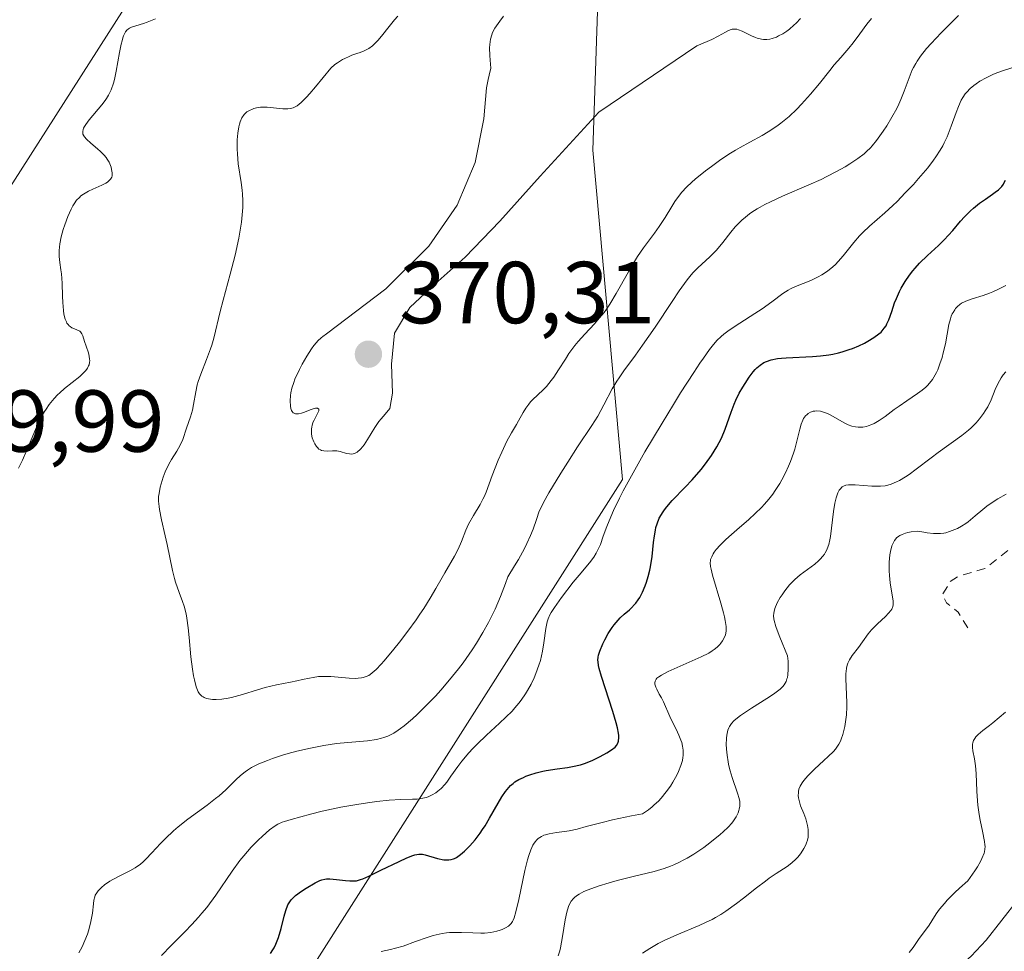
# Model space of a CAD drawing. Units: metres. Extents: x 625458 to 628966, y 4676335 to 4678724.
# Drawn here: x 627091 to 627204, y 4676455 to 4676561 of the extents above; entities that cross this region are included whole.
import ezdxf

# ---------------------------------------------------------------- set-up
doc = ezdxf.new("R2010")
doc.units = ezdxf.units.M
doc.header["$MEASUREMENT"] = 0
doc.linetypes.add('DGN Style 2', pattern=[1.648017, 0.98881, -0.659207])
for name, color, linetype, lineweight in [('Corriente natural lineal', 142, 'Continuous', 13), ('Curva de nivel auxiliar', 30, 'DGN Style 2', 0), ('Curva de nivel maestra', 30, 'Continuous', 30), ('Curva de nivel normal', 30, 'Continuous', 0), ('Matorral CxS', 135, 'Continuous', 0), ('Pastizal CxS', 92, 'Continuous', 0), ('Punto de cota en terreno', 7, 'Continuous', 0), ('Rótulo de punto de cota en terreno', 7, 'Continuous', 0)]:
    doc.layers.add(name, color=color, linetype=linetype, lineweight=lineweight)
doc.styles.add('Style-Arial', font='txt')

# ---------------------------------------------------------------- blocks, each defined once
blk = doc.blocks.new('*U4')
at = {"layer": 'Pastizal CxS', "color": 92, "linetype": 'Continuous', "lineweight": 0}
for points in [[(627784.7496, 4676389.8998, 356.0098), (627105.2644, 4676377.6183, 329.5281), (627093.3361, 4676424.4393, 348.8625), (627122.4491, 4676449.2505, 347.8895), (627160.1887, 4676508.5843, 357.6112), (627156.7869, 4676546.1259, 370.1945), (627158.0023, 4676582.3557, 371.0388), (627230.2757, 4676628.3305, 362.0861), (627282.0323, 4676691.9789, 351.2796)], [(627202.6577, 4676671.4923, 350.2213), (627193.6153, 4676646.6699, 354.5962), (627163.4243, 4676645.5923, 354.2662), (627147.2511, 4676642.3555, 355.4096), (627134.3123, 4676630.4889, 361.6081), (627129.4209, 4676616.1163, 361.3646), (627126.3985, 4676574.7711, 360.6395), (627116.3753, 4676567.5939, 359.1729), (627106.2765, 4676566.8403, 357.3917), (627079.1009, 4676524.3313, 357.3298), (627059.3697, 4676493.4689, 357.7112), (627031.8765, 4676475.1437, 357.6299), (627001.6027, 4676459.3473, 360.808)]]:
    blk.add_polyline3d(points, dxfattribs=at)
blk = doc.blocks.new('5PATER')
at = {"layer": 'Punto de cota en terreno', "linetype": 'Continuous', "lineweight": 0}
h = blk.add_hatch(color=51, dxfattribs=at)
edge = h.paths.add_edge_path()
edge.add_ellipse((0, 0), major_axis=(-0.11, -0.111), ratio=0.999422, start_angle=0, end_angle=360)

msp = doc.modelspace()

# ---------------------------------------------------------------- linework, layer by layer
at = {"layer": 'Corriente natural lineal', "color": 142, "linetype": 'Continuous', "lineweight": 13}
msp.add_polyline3d([(627205.2001, 4676460.6301, 329.2561), (627201.6201, 4676456.0501, 329.0133), (627199.9101, 4676454.2601, 329.0809), (627195.6701, 4676450.5501, 329.2121), (627194.0601, 4676448.7601, 329.3051), (627192.7401, 4676446.4201, 329.2406), (627189.8201, 4676439.0101, 328.2122), (627188.1101, 4676436.7501, 327.7944), (627182.3301, 4676430.9401, 327.7743), (627178.9101, 4676426.5901, 327.115), (627177.9201, 4676424.2901, 327.0648), (627177.2901, 4676421.6101, 327.0645), (627175.6201, 4676416.6801, 327.3291), (627175.3001, 4676414.0301, 326.964), (627175.7901, 4676403.5301, 326.2755), (627176.5201, 4676398.4801, 325.985), (627176.6001, 4676393.3301, 325.6732), (627176.2201, 4676388.3001, 325.5437), (627175.4601, 4676385.8501, 325.5107), (627174.3801, 4676383.6201, 325.4582), (627173.3101, 4676380.8801, 325.3134), (627172.9103, 4676378.841, 325.1782)], dxfattribs=at)
at = {"layer": 'Curva de nivel auxiliar', "color": 30, "linetype": 'DGN Style 2', "lineweight": 0, "elevation": 332.5, "flags": 128}
msp.add_lwpolyline([(627262.21, 4676508.0701), (627259.43, 4676505.4701), (627258.29, 4676503.5301), (627258.08, 4676501.4401), (627256.99, 4676498.9901), (627257.8, 4676495.4201), (627257.65, 4676492.3901), (627257.07, 4676491.4001), (627255.5, 4676490.3501), (627253.9, 4676490.8401), (627251.38, 4676489.6701), (627249.02, 4676491.0501), (627248.63, 4676491.7801), (627247.76, 4676496.4101), (627248.1, 4676501.5101), (627244.85, 4676504.8201), (627243.46, 4676505.4801), (627240.6, 4676507.6201), (627238.09, 4676511.1401), (627236.44, 4676511.8501), (627234.5, 4676514.5201), (627233.63, 4676516.6901), (627232.44, 4676517.5701), (627231.44, 4676516.5001), (627229.48, 4676512.4901), (627225.35, 4676509.2301), (627223.36, 4676506.2001), (627221.77, 4676504.7301), (627220.6, 4676504.3401), (627219.48, 4676504.9501), (627218.2, 4676507.0901), (627217.69, 4676510.8501), (627217.49, 4676511.5201), (627217.09, 4676511.4801), (627215.71, 4676510.6601), (627214.48, 4676509.0201), (627213.43, 4676504.1801), (627212.25, 4676501.3601), (627211.52, 4676500.9101), (627210.43, 4676500.7901), (627207.88, 4676501.7901), (627206.37, 4676501.8401), (627204.58, 4676500.8601), (627201.48, 4676498.4201), (627198.46, 4676497.5401), (627197.55, 4676496.9601), (627196.64, 4676495.4101), (627197.12, 4676494.5401), (627198.44, 4676493.4501), (627199.58, 4676491.6301)], dxfattribs=at)
at = {"layer": 'Curva de nivel maestra', "color": 30, "linetype": 'Continuous', "lineweight": 30, "elevation": 350, "flags": 128}
msp.add_lwpolyline([(627120.04, 4676454.5601), (627120.33, 4676454.9601), (627120.47, 4676455.1901), (627120.67, 4676455.6001), (627120.97, 4676456.3901), (627121.26, 4676457.3901), (627121.63, 4676458.8201), (627121.81, 4676459.4401), (627122.04, 4676460.0801), (627122.17, 4676460.3401), (627122.41, 4676460.6801), (627122.55, 4676460.8301), (627122.9, 4676461.1501), (627123.61, 4676461.6701), (627124.14, 4676462.0101), (627125.16, 4676462.6001), (627125.69, 4676462.8601), (627125.92, 4676462.9501), (627126.26, 4676463.0301), (627126.44, 4676463.0501), (627126.84, 4676463.0601), (627127.57, 4676463.0001), (627128.62, 4676462.8801), (627129.09, 4676462.8401), (627129.62, 4676462.8201), (627129.88, 4676462.8501), (627130.32, 4676462.9701), (627130.59, 4676463.0701), (627131.26, 4676463.3601), (627132.65, 4676464.0301), (627134.72, 4676465.0401), (627135.6, 4676465.4501), (627136.27, 4676465.7201), (627136.53, 4676465.8001), (627136.96, 4676465.8801), (627137.21, 4676465.8801), (627137.37, 4676465.8601), (627137.7, 4676465.7901), (627139.11, 4676465.3901), (627139.82, 4676465.2401), (627140.2, 4676465.2101), (627140.38, 4676465.2101), (627140.65, 4676465.2501), (627140.91, 4676465.3301), (627141.05, 4676465.3901), (627141.26, 4676465.5001), (627141.71, 4676465.8201), (627142.16, 4676466.2001), (627142.41, 4676466.4401), (627142.78, 4676466.8301), (627143.37, 4676467.5001), (627143.95, 4676468.2601), (627144.24, 4676468.6701), (627144.52, 4676469.1001), (627145.04, 4676469.9801), (627146, 4676471.6801), (627146.43, 4676472.4101), (627146.83, 4676473.0101), (627147.03, 4676473.2601), (627147.43, 4676473.7001), (627147.72, 4676473.9401), (627147.92, 4676474.1001), (627148.37, 4676474.3701), (627148.89, 4676474.6301), (627149.17, 4676474.7501), (627149.61, 4676474.9201), (627150.33, 4676475.1501), (627151.1, 4676475.3401), (627151.5, 4676475.4201), (627152.75, 4676475.6001), (627153.91, 4676475.7501), (627154.5, 4676475.8601), (627155.39, 4676476.0701), (627155.84, 4676476.2101), (627156.73, 4676476.5601), (627157.56, 4676476.9501), (627158.07, 4676477.2201), (627158.38, 4676477.4101), (627158.92, 4676477.7601), (627159.33, 4676478.0801), (627159.48, 4676478.2501), (627159.65, 4676478.5301), (627159.72, 4676478.7501), (627159.74, 4676478.8701), (627159.76, 4676479.0601), (627159.75, 4676479.4001), (627159.72, 4676479.6701), (627159.6, 4676480.2901), (627159.46, 4676480.8501), (627159.08, 4676482.1501), (627157.8, 4676486.1401), (627157.54, 4676487.0401), (627157.45, 4676487.3901), (627157.39, 4676487.8001), (627157.38, 4676487.9801), (627157.4, 4676488.3201), (627157.44, 4676488.5401), (627157.58, 4676489.0001), (627157.93, 4676489.8501), (627158.16, 4676490.3101), (627158.55, 4676491.0201), (627158.99, 4676491.7001), (627159.22, 4676492.0201), (627159.45, 4676492.3001), (627159.93, 4676492.8101), (627160.39, 4676493.2401), (627160.97, 4676493.7401), (627161.22, 4676493.9701), (627161.56, 4676494.3201), (627161.71, 4676494.5001), (627161.98, 4676494.8701), (627162.15, 4676495.1401), (627162.46, 4676495.7401), (627162.77, 4676496.4701), (627162.91, 4676496.8701), (627163.12, 4676497.5301), (627163.3, 4676498.2501), (627163.38, 4676498.6201), (627163.55, 4676499.8101), (627163.73, 4676501.4201), (627163.83, 4676502.1801), (627163.93, 4676502.8001), (627164, 4676503.1001), (627164.13, 4676503.5301), (627164.38, 4676504.1601), (627164.61, 4676504.5901), (627164.74, 4676504.8001), (627164.97, 4676505.1301), (627165.23, 4676505.4701), (627165.85, 4676506.1801), (627167.32, 4676507.7201), (627168.11, 4676508.5601), (627169.14, 4676509.7401), (627169.63, 4676510.3601), (627170.32, 4676511.3101), (627170.93, 4676512.2901), (627171.2, 4676512.7901), (627171.45, 4676513.3001), (627171.88, 4676514.3101), (627172.58, 4676516.2701), (627172.93, 4676517.1801), (627173.11, 4676517.6101), (627173.5, 4676518.4101), (627173.89, 4676519.1201), (627174.15, 4676519.5401), (627174.62, 4676520.2501), (627175.06, 4676520.8401), (627175.32, 4676521.1401), (627175.49, 4676521.3101), (627175.86, 4676521.6201), (627176.3, 4676521.9101), (627176.58, 4676522.0501), (627177.13, 4676522.2301), (627177.86, 4676522.3801), (627178.32, 4676522.4301), (627178.83, 4676522.4701), (627181.83, 4676522.6201), (627182.77, 4676522.6901), (627183.69, 4676522.8101), (627184.14, 4676522.8901), (627184.8, 4676523.0301), (627185.22, 4676523.1401), (627186.03, 4676523.3901), (627186.41, 4676523.5301), (627187.12, 4676523.8301), (627187.77, 4676524.1401), (627188.16, 4676524.3501), (627188.83, 4676524.7601), (627189.42, 4676525.1901), (627189.65, 4676525.3901), (627189.79, 4676525.5301), (627190.02, 4676525.8201), (627190.22, 4676526.1101), (627190.33, 4676526.3301), (627190.54, 4676526.8001), (627190.87, 4676527.7501), (627191.2, 4676528.7201), (627191.4, 4676529.2301), (627191.74, 4676530.0101), (627191.94, 4676530.4001), (627192.4, 4676531.1601), (627192.91, 4676531.8901), (627193.28, 4676532.3601), (627193.53, 4676532.6601), (627194.05, 4676533.2301), (627194.96, 4676534.1101), (627196.22, 4676535.2601), (627196.86, 4676535.9001), (627197.83, 4676536.9901), (627198.71, 4676538.0201), (627199.15, 4676538.5201), (627199.84, 4676539.2101), (627200.19, 4676539.5301), (627200.88, 4676540.0801), (627201.55, 4676540.5601), (627202.34, 4676541.1001), (627202.68, 4676541.3301), (627203.05, 4676541.6101), (627203.21, 4676541.7601), (627203.42, 4676542.0001), (627203.61, 4676542.2701), (627203.7, 4676542.4301), (627203.83, 4676542.7001)], dxfattribs=at)
at = {"layer": 'Curva de nivel normal', "color": 30, "linetype": 'Continuous', "lineweight": 0, "flags": 128}
for points, elevation in [([(627106.94, 4676561.1101), (627105.99, 4676560.7101), (627105.6, 4676560.5601), (627104.2, 4676560.1501), (627103.97, 4676560.0401), (627103.86, 4676559.9701), (627103.69, 4676559.8201), (627103.53, 4676559.6101), (627103.46, 4676559.4801), (627103.31, 4676559.1501), (627103.24, 4676558.9501), (627103.14, 4676558.6101), (627103.04, 4676558.2101), (627102.85, 4676557.2601), (627102.47, 4676555.1401), (627102.26, 4676554.1701), (627102.15, 4676553.7501), (627101.89, 4676553.0201), (627101.59, 4676552.4001), (627101.37, 4676552.0301), (627101.2, 4676551.7901), (627100.83, 4676551.3001), (627099.4, 4676549.5801), (627099.01, 4676549.0601), (627098.87, 4676548.8301), (627098.76, 4676548.6201), (627098.71, 4676548.4901), (627098.66, 4676548.2601), (627098.65, 4676548.1501), (627098.68, 4676547.9501), (627098.77, 4676547.7601), (627098.85, 4676547.6401), (627099.07, 4676547.3801), (627099.57, 4676546.9301), (627100.33, 4676546.2901), (627100.68, 4676545.9801), (627101.1, 4676545.5501), (627101.32, 4676545.2801), (627101.44, 4676545.1001), (627101.65, 4676544.7501), (627101.88, 4676544.2101), (627101.95, 4676543.9401), (627102.02, 4676543.5501), (627102, 4676543.2201), (627101.96, 4676543.0601), (627101.83, 4676542.8201), (627101.61, 4676542.5901), (627101.46, 4676542.4801), (627101.27, 4676542.3701), (627100.82, 4676542.1401), (627099.81, 4676541.6901), (627099.33, 4676541.4601), (627098.76, 4676541.1301), (627098.45, 4676540.9101), (627098.27, 4676540.7501), (627097.96, 4676540.4201), (627097.67, 4676540.0301), (627097.53, 4676539.8001), (627097.32, 4676539.3901), (627096.96, 4676538.5801), (627096.61, 4676537.6201), (627096.44, 4676537.0901), (627096.21, 4676536.2601), (627096.04, 4676535.4501), (627095.99, 4676535.0601), (627095.96, 4676534.6901), (627095.97, 4676534.0001), (627096.04, 4676533.3401), (627096.17, 4676532.4801), (627096.22, 4676532.0401), (627096.3, 4676530.9701), (627096.34, 4676529.4801), (627096.37, 4676528.7501), (627096.46, 4676527.8401), (627096.52, 4676527.4201), (627096.66, 4676526.8701), (627096.79, 4676526.5601), (627096.86, 4676526.4201), (627096.98, 4676526.2401), (627097.11, 4676526.1001), (627097.21, 4676526.0101), (627097.42, 4676525.8801), (627097.64, 4676525.7801), (627098.05, 4676525.6201), (627098.31, 4676525.4901), (627098.41, 4676525.4101), (627098.56, 4676525.2001), (627098.66, 4676524.9501), (627098.84, 4676524.3301), (627099.03, 4676523.7901), (627099.3, 4676523.0301), (627099.39, 4676522.6501), (627099.44, 4676522.3201), (627099.45, 4676522.1601), (627099.43, 4676521.9101), (627099.37, 4676521.6701), (627099.33, 4676521.5401), (627099.2, 4676521.2901), (627099.11, 4676521.1601), (627098.96, 4676520.9701), (627098.78, 4676520.7701), (627098.32, 4676520.3401), (627096.57, 4676518.9401), (627096.04, 4676518.4701), (627095.78, 4676518.2201), (627095.4, 4676517.8201), (627094.84, 4676517.1401), (627094.48, 4676516.6201), (627094.3, 4676516.3401), (627094.04, 4676515.8801), (627093.78, 4676515.3801), (627093.27, 4676514.2901), (627092.27, 4676511.9401), (627091.78, 4676510.8001), (627091.34, 4676509.8601)], 360), ([(627098.2, 4676454.6201), (627098.39, 4676454.9601), (627098.58, 4676455.3101), (627098.91, 4676456.0301), (627099.19, 4676456.7701), (627099.35, 4676457.2601), (627099.59, 4676458.2001), (627099.75, 4676459.1501), (627099.87, 4676460.2101), (627099.93, 4676460.6401), (627100.03, 4676461.0101), (627100.09, 4676461.1801), (627100.26, 4676461.4801), (627100.4, 4676461.6801), (627100.78, 4676462.0601), (627101.15, 4676462.3601), (627101.76, 4676462.7801), (627102.09, 4676462.9801), (627102.9, 4676463.4201), (627104.03, 4676463.9801), (627104.62, 4676464.3101), (627105.23, 4676464.7401), (627105.54, 4676465.0101), (627105.86, 4676465.3101), (627106.53, 4676466.0101), (627107.52, 4676467.0901), (627108.08, 4676467.6701), (627109.01, 4676468.5501), (627109.52, 4676468.9901), (627110.62, 4676469.8501), (627112.84, 4676471.4601), (627113.8, 4676472.2001), (627114.22, 4676472.5401), (627114.95, 4676473.2001), (627116.11, 4676474.3501), (627116.65, 4676474.8501), (627117.17, 4676475.2601), (627117.45, 4676475.4601), (627117.91, 4676475.7401), (627118.72, 4676476.1601), (627119.7, 4676476.5601), (627120.28, 4676476.7701), (627121.44, 4676477.1401), (627122.07, 4676477.3301), (627123.06, 4676477.6001), (627124.61, 4676477.9701), (627126.14, 4676478.2701), (627126.87, 4676478.3901), (627127.57, 4676478.4901), (627128.87, 4676478.6201), (627131.13, 4676478.8001), (627132.14, 4676478.9501), (627132.71, 4676479.0801), (627132.99, 4676479.1701), (627133.43, 4676479.3401), (627133.88, 4676479.5501), (627134.12, 4676479.6801), (627134.62, 4676480.0001), (627134.88, 4676480.1801), (627135.31, 4676480.5001), (627136.25, 4676481.3001), (627136.78, 4676481.7901), (627137.66, 4676482.6501), (627138.85, 4676483.8801), (627139.48, 4676484.5801), (627140.48, 4676485.7301), (627141.5, 4676487.0101), (627142.01, 4676487.6901), (627143.04, 4676489.1601), (627143.54, 4676489.9301), (627144.28, 4676491.1601), (627144.91, 4676492.3001), (627145.22, 4676492.8901), (627145.66, 4676493.8101), (627146.29, 4676495.2301), (627146.86, 4676496.7201), (627147.12, 4676497.4901), (627147.89, 4676498.7301), (627148.32, 4676499.4601), (627149.01, 4676500.7301), (627149.29, 4676501.2701), (627149.71, 4676502.1901), (627150.01, 4676502.9301), (627150.37, 4676504.0301), (627150.7, 4676504.9601), (627150.97, 4676505.5501), (627151.19, 4676505.9801), (627151.8, 4676507.0501), (627153.17, 4676509.3201), (627153.95, 4676510.5701), (627155.06, 4676512.3001), (627156.7, 4676514.7301), (627157.37, 4676515.8201), (627158.05, 4676517.0901), (627159.02, 4676518.9101), (627159.52, 4676519.7801), (627159.79, 4676520.1901), (627160.34, 4676520.9801), (627161.65, 4676522.7501), (627162.46, 4676523.8801), (627163.89, 4676525.9501), (627165.84, 4676528.8601), (627166.66, 4676530.0801), (627167.56, 4676531.3501), (627168, 4676531.9101), (627168.25, 4676532.2001), (627168.76, 4676532.7101), (627170.15, 4676533.9801), (627170.9, 4676534.7401), (627171.61, 4676535.5901), (627172.55, 4676536.7901), (627173.04, 4676537.3801), (627173.51, 4676537.8901), (627173.77, 4676538.1401), (627174.19, 4676538.5101), (627174.67, 4676538.8801), (627174.94, 4676539.0701), (627175.53, 4676539.4501), (627175.87, 4676539.6401), (627176.42, 4676539.9401), (627177.04, 4676540.2501), (627178.42, 4676540.8801), (627181.41, 4676542.1701), (627182.82, 4676542.8001), (627183.46, 4676543.1101), (627184.59, 4676543.7001), (627185.56, 4676544.2401), (627186.11, 4676544.5801), (627187.02, 4676545.1901), (627187.72, 4676545.7101), (627188.01, 4676545.9601), (627188.44, 4676546.3901), (627188.66, 4676546.6401), (627189.14, 4676547.2401), (627189.89, 4676548.2901), (627190.3, 4676548.9001), (627190.9, 4676549.8801), (627191.46, 4676550.8901), (627191.7, 4676551.3901), (627191.92, 4676551.8901), (627192.29, 4676552.8601), (627192.73, 4676554.0901), (627192.96, 4676554.6901), (627193.22, 4676555.2801), (627193.37, 4676555.5701), (627193.61, 4676556.0001), (627193.78, 4676556.2901), (627194.17, 4676556.8601), (627194.84, 4676557.7101), (627195.35, 4676558.2901), (627196.51, 4676559.5001), (627198.48, 4676561.4701)], 360), ([(627134.56, 4676561.4201), (627134.2, 4676560.9901), (627133.6, 4676560.2201), (627132.73, 4676559.1201), (627132.3, 4676558.6201), (627131.89, 4676558.2101), (627131.68, 4676558.0401), (627131.26, 4676557.7301), (627130.96, 4676557.5601), (627130.75, 4676557.4601), (627130.29, 4676557.2701), (627129.91, 4676557.1401), (627129.34, 4676556.9501), (627129.03, 4676556.8201), (627128.54, 4676556.5901), (627128.27, 4676556.4501), (627127.7, 4676556.0901), (627127.4, 4676555.8801), (627126.92, 4676555.4901), (627125.19, 4676553.3401), (627124.54, 4676552.5901), (627124.17, 4676552.1801), (627123.56, 4676551.5701), (627123.09, 4676551.1901), (627122.81, 4676551.0401), (627122.65, 4676550.9701), (627122.32, 4676550.8801), (627122.04, 4676550.8501), (627121.45, 4676550.8501), (627119.69, 4676551.0401), (627119.42, 4676551.0501), (627118.92, 4676551.0301), (627118.46, 4676550.9601), (627118.17, 4676550.8901), (627118, 4676550.8201), (627117.66, 4676550.6701), (627117.37, 4676550.4901), (627117.23, 4676550.3801), (627117.05, 4676550.1801), (627116.8, 4676549.8201), (627116.6, 4676549.3601), (627116.52, 4676549.0801), (627116.45, 4676548.7801), (627116.34, 4676548.0801), (627116.27, 4676547.3101), (627116.25, 4676546.2401), (627116.28, 4676545.7001), (627116.39, 4676544.5601), (627116.73, 4676542.4601), (627116.84, 4676541.5601), (627116.88, 4676541.1001), (627116.91, 4676540.3801), (627116.89, 4676539.5901), (627116.87, 4676539.1701), (627116.74, 4676537.9301), (627116.64, 4676537.2301), (627116.44, 4676536.1001), (627116.02, 4676534.1601), (627115.47, 4676531.9801), (627114.68, 4676529.0401), (627114.33, 4676527.7201), (627113.59, 4676524.7101), (627113.36, 4676523.8901), (627113.22, 4676523.4801), (627112.76, 4676522.2501), (627112.1, 4676520.5901), (627111.82, 4676519.7701), (627111.71, 4676519.3601), (627111.53, 4676518.5701), (627111.29, 4676517.1201), (627111.17, 4676516.5001), (627110.95, 4676515.7201), (627110.48, 4676514.4501), (627110.05, 4676513.1601), (627109.77, 4676512.4901), (627109.38, 4676511.8101), (627108.78, 4676510.8601), (627108.48, 4676510.3301), (627108.07, 4676509.4701), (627107.84, 4676508.8601), (627107.71, 4676508.4701), (627107.49, 4676507.7001), (627107.35, 4676507.0001), (627107.31, 4676506.6501), (627107.3, 4676506.1101), (627107.35, 4676505.5001), (627107.4, 4676505.1701), (627107.63, 4676503.9901), (627108.06, 4676502.1601), (627108.29, 4676501.1701), (627108.9, 4676498.2001), (627109.12, 4676497.3001), (627109.24, 4676496.8701), (627109.65, 4676495.7001), (627110.03, 4676494.6901), (627110.2, 4676494.1501), (627110.43, 4676493.2601), (627110.52, 4676492.7601), (627110.67, 4676491.6901), (627110.79, 4676490.5601), (627110.98, 4676488.3601), (627111.15, 4676486.9701), (627111.28, 4676486.1901), (627111.38, 4676485.7301), (627111.58, 4676484.9601), (627111.74, 4676484.5601), (627111.83, 4676484.3901), (627111.97, 4676484.1601), (627112.14, 4676483.9701), (627112.24, 4676483.8901), (627112.4, 4676483.7901), (627112.51, 4676483.7301), (627112.78, 4676483.6301), (627113.21, 4676483.5501), (627113.45, 4676483.5201), (627113.85, 4676483.5101), (627114.51, 4676483.5401), (627115.24, 4676483.6501), (627115.63, 4676483.7301), (627116.02, 4676483.8301), (627116.85, 4676484.0601), (627118.56, 4676484.6001), (627119.44, 4676484.8601), (627120.73, 4676485.1601), (627122.34, 4676485.4801), (627123.06, 4676485.6201), (627123.71, 4676485.7701), (627124.51, 4676485.9501), (627124.91, 4676486.0301), (627125.53, 4676486.1101), (627125.86, 4676486.1301), (627126.2, 4676486.1401), (627126.94, 4676486.1101), (627129.04, 4676485.9401), (627129.74, 4676485.9101), (627130.04, 4676485.9201), (627130.43, 4676485.9601), (627130.61, 4676486.0001), (627130.95, 4676486.1101), (627131.25, 4676486.2501), (627131.41, 4676486.3501), (627131.66, 4676486.5301), (627132.12, 4676486.9401), (627132.69, 4676487.5301), (627133.03, 4676487.9201), (627134.13, 4676489.2401), (627134.76, 4676490.0301), (627135.72, 4676491.2901), (627136.66, 4676492.6001), (627137.1, 4676493.2401), (627137.52, 4676493.8601), (627138.26, 4676495.0501), (627138.9, 4676496.1401), (627139.62, 4676497.4101), (627139.94, 4676497.9601), (627141.05, 4676499.8301), (627141.46, 4676500.6401), (627141.82, 4676501.5301), (627142.33, 4676502.8201), (627142.63, 4676503.4901), (627143.18, 4676504.4901), (627143.94, 4676505.7501), (627144.26, 4676506.3301), (627144.4, 4676506.6001), (627144.63, 4676507.1401), (627145.31, 4676509.0301), (627146.01, 4676510.7801), (627146.42, 4676511.7001), (627147.01, 4676512.9501), (627147.52, 4676513.9001), (627148.09, 4676514.8501), (627148.34, 4676515.2901), (627148.86, 4676516.2201), (627149.15, 4676516.7001), (627149.5, 4676517.1801), (627149.7, 4676517.4201), (627149.92, 4676517.6501), (627151.13, 4676518.8101), (627151.51, 4676519.1901), (627152.07, 4676519.8601), (627152.35, 4676520.2501), (627152.9, 4676521.0901), (627153.67, 4676522.3201), (627154.08, 4676522.9401), (627154.75, 4676523.8601), (627155.12, 4676524.3101), (627155.9, 4676525.1701), (627156.99, 4676526.3401), (627157.54, 4676526.9701), (627158.08, 4676527.6401), (627158.35, 4676528.0001), (627158.73, 4676528.5601), (627159.47, 4676529.7701), (627160.86, 4676532.2701), (627161.54, 4676533.4501), (627161.88, 4676533.9901), (627162.56, 4676534.9801), (627163.83, 4676536.6701), (627164.38, 4676537.4201), (627165.06, 4676538.4501), (627165.8, 4676539.7001), (627166.16, 4676540.2701), (627166.67, 4676540.9901), (627166.96, 4676541.3501), (627167.47, 4676541.9001), (627168.1, 4676542.5001), (627168.46, 4676542.8201), (627169.64, 4676543.7801), (627170.31, 4676544.2801), (627171.38, 4676545.0501), (627172.49, 4676545.7801), (627173.05, 4676546.1201), (627173.6, 4676546.4501), (627174.69, 4676547.0501), (627176.1, 4676547.8101), (627176.77, 4676548.2101), (627177.76, 4676548.8501), (627178.24, 4676549.2101), (627179.17, 4676549.9701), (627180.04, 4676550.7901), (627180.6, 4676551.3601), (627181.62, 4676552.5001), (627182.63, 4676553.7301), (627183.8, 4676555.2101), (627184.32, 4676555.8601), (627185.06, 4676556.7101), (627185.99, 4676557.7701), (627186.46, 4676558.3501), (627187.22, 4676559.3801), (627188.05, 4676560.5001), (627188.56, 4676561.1501)], 365), ([(627146.62, 4676561.3901), (627146.19, 4676560.8501), (627145.64, 4676560.0401), (627145.38, 4676559.5501), (627145.27, 4676559.2801), (627145.14, 4676558.7901), (627145.06, 4676558.1801), (627145.04, 4676557.8101), (627145.06, 4676556.9301), (627145.09, 4676556.4001), (627145.18, 4676555.4901), (627144.97, 4676554.6801), (627144.86, 4676554.1701), (627144.68, 4676553.2301), (627144.36, 4676549.7201), (627143.4, 4676544.7301), (627141.35, 4676539.8601), (627138.1, 4676535.1701), (627133.2, 4676530.3101), (627126.44, 4676525.1801), (627126.04, 4676524.9001), (627125.85, 4676524.7501), (627125.47, 4676524.3901), (627125.29, 4676524.1901), (627125.01, 4676523.8601), (627124.73, 4676523.4901), (627124.19, 4676522.6401), (627123.67, 4676521.7401), (627123.36, 4676521.1301), (627122.85, 4676520.0101), (627122.71, 4676519.6401), (627122.5, 4676519.0101), (627122.37, 4676518.4801), (627122.33, 4676518.1601), (627122.3, 4676517.5501), (627122.33, 4676516.9601), (627122.38, 4676516.6901), (627122.46, 4676516.4501), (627122.51, 4676516.3501), (627122.66, 4676516.1901), (627122.75, 4676516.1301), (627122.92, 4676516.0801), (627123.11, 4676516.0701), (627123.26, 4676516.0801), (627123.58, 4676516.1601), (627123.92, 4676516.2701), (627124.59, 4676516.5201), (627125.02, 4676516.6701), (627125.18, 4676516.7001), (627125.28, 4676516.7101), (627125.42, 4676516.7001), (627125.55, 4676516.6101), (627125.57, 4676516.5001), (627125.55, 4676516.4001), (627125.47, 4676516.1801), (627125.31, 4676515.8701), (627125.03, 4676515.3601), (627124.9, 4676515.0701), (627124.8, 4676514.7501), (627124.76, 4676514.5801), (627124.72, 4676514.3101), (627124.72, 4676514.1201), (627124.75, 4676513.7401), (627124.82, 4676513.3501), (627125, 4676512.8601), (627125.11, 4676512.6401), (627125.3, 4676512.3401), (627125.4, 4676512.2201), (627125.58, 4676512.0601), (627125.76, 4676511.9501), (627125.88, 4676511.9001), (627126.15, 4676511.8401), (627126.57, 4676511.8201), (627127.13, 4676511.8501), (627127.4, 4676511.8501), (627127.61, 4676511.8401), (627127.99, 4676511.7601), (627128.71, 4676511.5601), (627129.05, 4676511.5001), (627129.34, 4676511.4901), (627129.48, 4676511.5101), (627129.7, 4676511.5801), (627129.92, 4676511.6901), (627130.03, 4676511.7701), (627130.25, 4676511.9701), (627130.37, 4676512.0901), (627130.55, 4676512.3001), (627130.73, 4676512.5501), (627131.12, 4676513.1501), (627131.97, 4676514.5301), (627132.42, 4676515.1901), (627132.66, 4676515.4901), (627133.12, 4676516.0401), (627133.67, 4676516.6901), (627133.95, 4676518.4301), (627133.87, 4676521.7401), (627134.21, 4676525.2701), (627135.94, 4676528.1901), (627138.82, 4676530.8801), (627142.24, 4676533.9301), (627146.21, 4676538.0401), (627150.79, 4676543.1701), (627157.5, 4676550.4801), (627168.64, 4676558.0101), (627169.85, 4676558.5101), (627170.38, 4676558.7401), (627171.1, 4676559.1201), (627171.93, 4676559.5801), (627172.28, 4676559.7601), (627172.56, 4676559.8701), (627172.7, 4676559.9101), (627172.9, 4676559.9301), (627173.22, 4676559.9101), (627173.4, 4676559.8601), (627173.82, 4676559.7001), (627174.9, 4676559.1501), (627175.33, 4676558.9701), (627175.55, 4676558.9001), (627176.01, 4676558.7901), (627176.25, 4676558.7601), (627176.62, 4676558.7501), (627176.99, 4676558.8001), (627177.24, 4676558.8601), (627177.73, 4676559.0301), (627177.98, 4676559.1501), (627178.46, 4676559.4101), (627178.92, 4676559.7101), (627179.21, 4676559.9201), (627179.73, 4676560.3701), (627179.98, 4676560.6101), (627180.46, 4676561.1301)], 370), ([(627107.63, 4676454.3101), (627108.74, 4676455.4501), (627110.31, 4676457.0101), (627111.1, 4676457.8401), (627111.87, 4676458.6901), (627112.24, 4676459.1301), (627112.79, 4676459.8101), (627113.81, 4676461.2001), (627115.69, 4676463.9301), (627116.58, 4676465.1501), (627117.01, 4676465.7001), (627117.86, 4676466.6701), (627118.65, 4676467.4701), (627119.13, 4676467.9301), (627119.96, 4676468.6301), (627120.59, 4676469.1001), (627120.88, 4676469.2801), (627121.37, 4676469.5101), (627121.67, 4676469.6101), (627122.41, 4676469.8401), (627124.61, 4676470.4301), (627125.95, 4676470.7601), (627128.07, 4676471.2201), (627130.11, 4676471.5901), (627131.38, 4676471.7701), (627132.18, 4676471.8801), (627133.6, 4676472.0201), (627134.91, 4676472.0901), (627136.25, 4676472.1301), (627136.77, 4676472.1601), (627137.43, 4676472.2501), (627137.81, 4676472.3501), (627138.04, 4676472.4201), (627138.48, 4676472.6201), (627138.92, 4676472.8701), (627139.15, 4676473.0401), (627139.52, 4676473.3701), (627139.92, 4676473.8201), (627140.14, 4676474.0901), (627140.63, 4676474.7601), (627141.41, 4676475.8501), (627141.86, 4676476.4601), (627142.66, 4676477.4201), (627143.11, 4676477.9101), (627143.6, 4676478.4101), (627144.67, 4676479.4201), (627146.17, 4676480.7901), (627146.9, 4676481.4801), (627147.59, 4676482.1901), (627147.91, 4676482.5401), (627148.36, 4676483.0801), (627148.63, 4676483.4401), (627149.14, 4676484.1601), (627149.36, 4676484.5301), (627149.77, 4676485.2501), (627150.12, 4676485.9801), (627150.32, 4676486.4701), (627150.66, 4676487.4301), (627150.82, 4676487.9601), (627151.06, 4676489.0001), (627151.23, 4676489.9801), (627151.46, 4676491.6001), (627151.61, 4676492.3601), (627151.7, 4676492.6901), (627151.91, 4676493.1601), (627152.05, 4676493.4201), (627152.42, 4676494.0001), (627153.23, 4676495.1401), (627154.56, 4676496.8701), (627155.23, 4676497.6901), (627156.41, 4676499.0901), (627156.9, 4676499.7401), (627157.18, 4676500.1901), (627157.31, 4676500.4301), (627157.5, 4676500.8001), (627157.66, 4676501.1901), (627157.99, 4676502.1301), (627158.39, 4676503.2101), (627158.65, 4676503.8701), (627159.16, 4676505.0401), (627159.85, 4676506.4701), (627160.26, 4676507.2901), (627161, 4676508.6501), (627162.74, 4676511.7401), (627164.69, 4676515.0201), (627165.99, 4676517.1501), (627166.81, 4676518.4801), (627168.3, 4676520.7901), (627168.99, 4676521.8401), (627169.4, 4676522.4301), (627170.11, 4676523.4001), (627170.41, 4676523.7901), (627170.95, 4676524.4201), (627171.43, 4676524.8901), (627171.74, 4676525.1501), (627172.36, 4676525.6001), (627173.55, 4676526.3901), (627175.28, 4676527.5001), (627176.11, 4676528.0501), (627177.21, 4676528.8501), (627178.47, 4676529.7801), (627179.05, 4676530.1601), (627179.34, 4676530.3201), (627179.9, 4676530.5901), (627181.64, 4676531.2901), (627182.47, 4676531.6801), (627182.9, 4676531.9201), (627183.54, 4676532.3301), (627184.17, 4676532.8301), (627184.47, 4676533.1101), (627184.77, 4676533.4201), (627185.35, 4676534.1001), (627186.54, 4676535.6001), (627187.21, 4676536.3601), (627187.57, 4676536.7401), (627188.35, 4676537.4701), (627190.08, 4676538.9901), (627191, 4676539.8401), (627191.48, 4676540.2901), (627192.42, 4676541.2501), (627193.34, 4676542.2301), (627193.92, 4676542.8901), (627194.97, 4676544.1301), (627195.62, 4676544.9801), (627195.9, 4676545.3801), (627196.39, 4676546.1401), (627196.68, 4676546.6401), (627196.86, 4676546.9801), (627197.18, 4676547.6601), (627197.66, 4676548.8601), (627198.22, 4676550.4101), (627198.47, 4676551.0901), (627198.79, 4676551.8201), (627198.96, 4676552.1301), (627199.25, 4676552.5601), (627199.42, 4676552.7601), (627199.81, 4676553.1601), (627200.24, 4676553.5201), (627200.49, 4676553.7001), (627200.9, 4676553.9801), (627201.62, 4676554.3901), (627202.48, 4676554.7901), (627202.96, 4676554.9801), (627203.48, 4676555.1701), (627204.58, 4676555.5201)], 355), ([(627203.86, 4676530.7201), (627203.13, 4676530.3201), (627202.39, 4676529.9701), (627202.02, 4676529.8101), (627201.31, 4676529.5601), (627200.05, 4676529.1801), (627199.5, 4676529.0001), (627199.24, 4676528.8901), (627198.83, 4676528.6701), (627198.64, 4676528.5401), (627198.38, 4676528.3201), (627198.15, 4676528.0701), (627198.05, 4676527.9301), (627197.86, 4676527.6301), (627197.77, 4676527.4601), (627197.66, 4676527.2001), (627197.56, 4676526.9101), (627197.4, 4676526.2701), (627197, 4676524.0501), (627196.75, 4676523.0101), (627196.61, 4676522.5001), (627196.37, 4676521.7701), (627196.11, 4676521.0901), (627195.97, 4676520.7901), (627195.68, 4676520.2501), (627195.53, 4676520.0001), (627195.19, 4676519.5601), (627194.94, 4676519.2901), (627194.75, 4676519.1101), (627194.34, 4676518.7701), (627193.81, 4676518.3801), (627192.61, 4676517.5701), (627191.71, 4676516.9601), (627191.15, 4676516.5501), (627190.14, 4676515.7801), (627189.45, 4676515.3001), (627188.87, 4676514.9701), (627188.59, 4676514.8401), (627188.18, 4676514.6901), (627187.98, 4676514.6301), (627187.57, 4676514.5601), (627187.22, 4676514.5401), (627187.04, 4676514.5501), (627186.76, 4676514.5801), (627186.34, 4676514.6701), (627185.9, 4676514.8301), (627185.67, 4676514.9401), (627185.19, 4676515.1901), (627184.19, 4676515.7801), (627183.7, 4676516.0401), (627183.45, 4676516.1501), (627183.22, 4676516.2401), (627182.77, 4676516.3601), (627182.35, 4676516.4001), (627182.09, 4676516.3901), (627181.92, 4676516.3601), (627181.62, 4676516.2601), (627181.35, 4676516.1101), (627181.22, 4676516.0101), (627181.05, 4676515.8401), (627180.83, 4676515.5201), (627180.73, 4676515.3301), (627180.55, 4676514.8801), (627180.4, 4676514.3401), (627180.07, 4676512.9401), (627179.82, 4676512.0601), (627179.67, 4676511.5801), (627179.32, 4676510.6301), (627179.11, 4676510.1201), (627178.75, 4676509.3401), (627178.33, 4676508.5301), (627178.1, 4676508.1301), (627177.59, 4676507.3201), (627177.31, 4676506.9301), (627176.86, 4676506.3401), (627176.37, 4676505.7701), (627176.03, 4676505.4101), (627175.32, 4676504.7001), (627174.6, 4676504.0401), (627173.2, 4676502.8401), (627172.3, 4676502.0601), (627171.92, 4676501.7201), (627171.3, 4676501.1101), (627170.86, 4676500.5901), (627170.64, 4676500.2901), (627170.52, 4676500.1101), (627170.35, 4676499.7801), (627170.23, 4676499.4801), (627170.2, 4676499.3301), (627170.18, 4676499.0901), (627170.22, 4676498.6501), (627170.28, 4676498.3701), (627170.46, 4676497.6601), (627171.41, 4676494.4701), (627171.7, 4676493.4001), (627171.81, 4676492.9301), (627171.9, 4676492.5101), (627171.99, 4676491.8301), (627171.99, 4676491.3201), (627171.95, 4676491.0501), (627171.91, 4676490.8901), (627171.81, 4676490.6101), (627171.59, 4676490.1901), (627171.41, 4676489.9401), (627171.28, 4676489.7801), (627170.98, 4676489.4801), (627170.64, 4676489.1901), (627170.42, 4676489.0401), (627170.02, 4676488.8001), (627169.16, 4676488.3701), (627165.39, 4676486.7001), (627164.61, 4676486.2901), (627164.32, 4676486.1001), (627164.11, 4676485.9201), (627164.03, 4676485.8301), (627163.9, 4676485.6101), (627163.86, 4676485.4101), (627163.87, 4676485.2501), (627163.97, 4676484.9101), (627164.09, 4676484.6701), (627164.38, 4676484.1301), (627164.62, 4676483.7001), (627164.84, 4676483.2501), (627165.58, 4676481.5601), (627165.81, 4676481.0801), (627166.3, 4676480.1301), (627166.62, 4676479.4501), (627166.84, 4676478.8801), (627166.93, 4676478.5901), (627167.03, 4676478.1701), (627167.08, 4676477.7401), (627167.1, 4676477.5201), (627167.09, 4676477.1201), (627167.07, 4676476.9001), (627167.01, 4676476.5601), (627166.84, 4676475.9801), (627166.56, 4676475.2801), (627166.36, 4676474.8801), (627165.92, 4676474.0801), (627165.65, 4676473.6401), (627165.17, 4676472.9601), (627164.6, 4676472.2701), (627164.27, 4676471.9301), (627163.8, 4676471.4801), (627163.55, 4676471.2601), (627163.14, 4676470.9301), (627162.48, 4676470.4701), (627161.19, 4676470.2301), (627159.03, 4676469.7801), (627157.87, 4676469.5001), (627156.06, 4676469.0101), (627155.01, 4676468.7301), (627154.11, 4676468.5401), (627153.58, 4676468.4501), (627152.67, 4676468.3301), (627151.83, 4676468.2001), (627151.41, 4676468.0901), (627151.22, 4676468.0201), (627150.95, 4676467.9001), (627150.58, 4676467.6601), (627150.37, 4676467.4501), (627150.27, 4676467.3301), (627150.12, 4676467.1301), (627149.98, 4676466.9101), (627149.73, 4676466.3801), (627149.49, 4676465.7301), (627149.34, 4676465.2201), (627149.04, 4676464.0201), (627148.36, 4676460.7101), (627148.03, 4676459.2901), (627147.83, 4676458.6101), (627147.73, 4676458.3501), (627147.65, 4676458.2001), (627147.5, 4676457.9501), (627147.32, 4676457.7601), (627147.18, 4676457.6501), (627146.86, 4676457.4601), (627146.46, 4676457.2801), (627146.23, 4676457.2001), (627145.85, 4676457.0901), (627145.19, 4676456.9601), (627144.44, 4676456.8801), (627144.02, 4676456.8701), (627143.13, 4676456.8901), (627141.84, 4676456.9401), (627141.17, 4676456.9501), (627140.48, 4676456.9301), (627140.13, 4676456.9001), (627139.62, 4676456.8301), (627139.27, 4676456.7701), (627138.59, 4676456.6001), (627137.92, 4676456.3901), (627136.6, 4676455.9101), (627135.19, 4676455.3901), (627134.3, 4676455.1401), (627133.74, 4676455.0101), (627132.68, 4676454.7901)], 345), ([(627203.86, 4676520.8401), (627203.59, 4676520.5001), (627203.36, 4676520.1701), (627202.97, 4676519.5001), (627202.67, 4676518.8601), (627202.19, 4676517.6601), (627201.82, 4676516.8801), (627201.54, 4676516.4001), (627201.33, 4676516.0901), (627200.88, 4676515.5001), (627200.49, 4676515.0601), (627199.92, 4676514.4801), (627199.61, 4676514.2001), (627198.88, 4676513.6001), (627196.16, 4676511.6801), (627195.37, 4676511.0701), (627193.67, 4676509.7501), (627192.85, 4676509.1501), (627192.46, 4676508.8901), (627191.76, 4676508.4701), (627191.43, 4676508.3001), (627190.81, 4676508.0501), (627190.41, 4676507.9401), (627190.14, 4676507.8801), (627189.6, 4676507.8201), (627189.28, 4676507.8101), (627188.62, 4676507.8201), (627186.69, 4676507.9601), (627186.19, 4676507.9901), (627185.96, 4676507.9801), (627185.64, 4676507.9301), (627185.36, 4676507.8101), (627185.22, 4676507.7301), (627184.98, 4676507.5001), (627184.87, 4676507.3501), (627184.72, 4676507.0801), (627184.6, 4676506.7401), (627184.52, 4676506.4801), (627184.39, 4676505.9001), (627184.23, 4676504.9501), (627183.88, 4676502.1001), (627183.81, 4676501.7001), (627183.69, 4676501.1901), (627183.62, 4676500.9701), (627183.46, 4676500.5601), (627183.29, 4676500.2301), (627183.19, 4676500.0701), (627183.02, 4676499.8401), (627182.71, 4676499.4901), (627182.52, 4676499.3101), (627182.1, 4676498.9501), (627180.42, 4676497.7001), (627179.82, 4676497.1701), (627179.52, 4676496.8801), (627179.23, 4676496.5701), (627178.69, 4676495.9101), (627178.37, 4676495.4401), (627178.17, 4676495.1301), (627177.83, 4676494.5201), (627177.56, 4676493.8801), (627177.46, 4676493.5201), (627177.43, 4676493.3401), (627177.41, 4676493.0501), (627177.45, 4676492.7101), (627177.48, 4676492.5201), (627177.67, 4676491.8201), (627177.82, 4676491.3901), (627178.12, 4676490.6101), (627179, 4676488.4901), (627179.05, 4676487.8901), (627179.08, 4676486.9701), (627179.04, 4676486.3301), (627178.98, 4676486.0201), (627178.93, 4676485.8501), (627178.82, 4676485.5701), (627178.61, 4676485.1901), (627178.46, 4676485.0001), (627178.15, 4676484.6901), (627177.69, 4676484.3301), (627177.39, 4676484.1201), (627176.65, 4676483.6301), (627174.87, 4676482.5101), (627173.65, 4676481.6901), (627173.1, 4676481.2601), (627172.88, 4676481.0601), (627172.6, 4676480.7601), (627172.38, 4676480.4401), (627172.3, 4676480.2801), (627172.19, 4676480.0201), (627172.14, 4676479.8301), (627172.06, 4676479.4201), (627172.03, 4676479.0801), (627172.01, 4676478.3201), (627172.07, 4676477.4801), (627172.14, 4676476.9101), (627172.18, 4676476.6501), (627172.27, 4676476.1501), (627172.35, 4676475.7801), (627172.45, 4676475.3801), (627172.67, 4676474.6201), (627173.3, 4676472.8201), (627173.48, 4676472.2101), (627173.54, 4676471.8901), (627173.56, 4676471.6901), (627173.55, 4676471.3501), (627173.5, 4676471.0201), (627173.46, 4676470.8501), (627173.36, 4676470.5801), (627173.14, 4676470.1401), (627172.85, 4676469.6801), (627172.64, 4676469.4201), (627172.22, 4676468.9601), (627171.65, 4676468.4101), (627171.3, 4676468.1001), (627170.12, 4676467.1501), (627169.44, 4676466.6401), (627168.33, 4676465.8901), (627167.57, 4676465.4301), (627167.18, 4676465.2101), (627166.61, 4676464.9201), (627166.04, 4676464.6601), (627165.67, 4676464.5101), (627164.92, 4676464.2401), (627163.8, 4676463.9101), (627161.38, 4676463.3301), (627159.59, 4676462.8701), (627158.68, 4676462.6201), (627157.4, 4676462.2101), (627156.27, 4676461.8001), (627155.79, 4676461.6001), (627155.26, 4676461.3301), (627155.04, 4676461.1901), (627154.76, 4676460.9801), (627154.59, 4676460.8301), (627154.33, 4676460.5201), (627154.13, 4676460.1601), (627154.02, 4676459.8901), (627153.84, 4676459.2601), (627153.66, 4676458.4001), (627153.33, 4676456.4801), (627153.1, 4676455.1901), (627153.03, 4676454.8401), (627152.86, 4676454.2701)], 340), ([(627203.93, 4676506.9001), (627202.98, 4676506.3801), (627202.54, 4676506.1101), (627201.73, 4676505.5501), (627201.25, 4676505.1801), (627200.4, 4676504.4601), (627199.58, 4676503.7701), (627199.32, 4676503.5801), (627198.83, 4676503.2601), (627198.36, 4676503.0101), (627198.05, 4676502.8701), (627197.46, 4676502.6401), (627197.05, 4676502.5201), (627196.82, 4676502.4801), (627196.42, 4676502.4301), (627195.93, 4676502.4301), (627195.64, 4676502.4401), (627194.93, 4676502.5101), (627194.52, 4676502.5701), (627193.8, 4676502.6901), (627193.09, 4676502.6101), (627192.7, 4676502.5301), (627192.46, 4676502.4701), (627192.06, 4676502.3301), (627191.81, 4676502.2101), (627191.67, 4676502.1201), (627191.43, 4676501.9301), (627191.33, 4676501.8301), (627191.18, 4676501.6301), (627191.06, 4676501.4201), (627190.9, 4676501.0101), (627190.73, 4676500.3801), (627190.66, 4676499.9901), (627190.59, 4676499.1501), (627190.58, 4676498.1601), (627190.6, 4676497.6301), (627190.68, 4676496.8201), (627191.02, 4676494.7201), (627191.03, 4676494.4201), (627191.02, 4676494.2801), (627190.99, 4676494.0901), (627190.87, 4676493.8001), (627190.78, 4676493.6501), (627190.52, 4676493.3301), (627190.16, 4676492.9601), (627189.25, 4676492.1201), (627188.57, 4676491.4401), (627188.19, 4676490.9901), (627187.55, 4676490.0801), (627187.07, 4676489.4201), (627186.37, 4676488.5301), (627186.05, 4676488.0201), (627185.88, 4676487.6401), (627185.81, 4676487.4301), (627185.72, 4676487.0901), (627185.67, 4676486.7101), (627185.64, 4676486.4501), (627185.63, 4676485.8901), (627185.74, 4676483.1101), (627185.74, 4676482.6501), (627185.7, 4676481.7701), (627185.61, 4676480.9501), (627185.52, 4676480.4401), (627185.46, 4676480.1201), (627185.3, 4676479.5301), (627185.12, 4676479.0001), (627185.02, 4676478.7501), (627184.83, 4676478.4001), (627184.45, 4676477.8601), (627184.22, 4676477.5901), (627183.63, 4676477.0001), (627183.15, 4676476.5501), (627182.07, 4676475.5801), (627181.29, 4676474.8001), (627180.85, 4676474.2801), (627180.66, 4676474.0201), (627180.44, 4676473.6401), (627180.3, 4676473.2701), (627180.25, 4676473.0201), (627180.23, 4676472.8601), (627180.22, 4676472.5501), (627180.24, 4676472.3101), (627180.34, 4676471.8501), (627180.49, 4676471.3901), (627180.86, 4676470.4901), (627181.08, 4676469.8901), (627181.17, 4676469.5901), (627181.28, 4676469.1401), (627181.35, 4676468.6901), (627181.36, 4676468.4701), (627181.36, 4676468.0301), (627181.33, 4676467.8101), (627181.27, 4676467.4801), (627181.17, 4676467.1501), (627181.08, 4676466.9401), (627180.87, 4676466.5101), (627180.75, 4676466.3101), (627180.47, 4676465.9101), (627180.17, 4676465.5401), (627179.95, 4676465.3101), (627179.48, 4676464.8801), (627178.95, 4676464.4701), (627177.69, 4676463.6501), (627176.91, 4676463.1201), (627176.47, 4676462.8001), (627175.47, 4676462.0301), (627173.97, 4676460.8401), (627173.18, 4676460.2401), (627171.97, 4676459.3801), (627171.38, 4676459.0001), (627170.8, 4676458.6501), (627170.41, 4676458.4401), (627169.66, 4676458.0701), (627168.92, 4676457.7401), (627166.38, 4676456.6901), (627164.94, 4676456.0201), (627164.25, 4676455.6701), (627163.29, 4676455.1201), (627162.48, 4676454.5901)], 335), ([(627203.83, 4676482.0701), (627202.4, 4676480.8401), (627202.02, 4676480.5401), (627201.25, 4676479.9701), (627200.73, 4676479.5301), (627200.45, 4676479.2301), (627200.34, 4676479.0701), (627200.2, 4676478.8301), (627200.12, 4676478.5801), (627200.09, 4676478.4101), (627200.08, 4676478.0401), (627200.12, 4676477.6501), (627200.29, 4676476.7501), (627200.42, 4676475.9601), (627200.49, 4676475.0601), (627200.57, 4676473.0401), (627200.63, 4676471.9701), (627200.68, 4676471.4401), (627200.83, 4676470.4001), (627200.95, 4676469.7301), (627201.21, 4676468.4801), (627201.45, 4676467.3101), (627201.5, 4676466.9201), (627201.51, 4676466.7301), (627201.5, 4676466.4401), (627201.44, 4676466.1301), (627201.39, 4676465.9701), (627201.16, 4676465.3901), (627200.98, 4676465.0501), (627200.63, 4676464.4401), (627200.33, 4676463.9701), (627199.56, 4676462.8301), (627198.61, 4676461.9901), (627198.08, 4676461.4901), (627197.21, 4676460.6201), (627196.87, 4676460.2501), (627196.33, 4676459.6001), (627195.95, 4676459.0801), (627195.45, 4676458.2601), (627195.13, 4676457.7701), (627194.49, 4676456.9001), (627194, 4676456.2501), (627193.3, 4676455.2501), (627192.87, 4676454.6801)], 330)]:
    msp.add_lwpolyline(points, dxfattribs=dict(at, elevation=elevation))
at = {"layer": 'Matorral CxS', "color": 135, "linetype": 'Continuous', "lineweight": 0}
for points in [[(627282.0323, 4676691.9789, 351.2796), (627230.2757, 4676628.3305, 362.0861), (627158.0023, 4676582.3557, 371.0388), (627156.7869, 4676546.1259, 370.1945), (627160.1887, 4676508.5843, 357.6112), (627122.4491, 4676449.2505, 347.8895), (627093.3361, 4676424.4393, 348.8625), (627105.2644, 4676377.6183, 329.5281), (626898.3045, 4676373.8775, 339.1874)], [(627105.2644, 4676377.6184, 329.5281), (627093.3361, 4676424.4393, 348.8625), (627122.4491, 4676449.2505, 347.8895), (627160.1887, 4676508.5843, 357.6112), (627156.7869, 4676546.1259, 370.1945), (627158.0023, 4676582.3557, 371.0388), (627230.2757, 4676628.3305, 362.0861), (627282.0323, 4676691.9789, 351.2796)], [(627001.6027, 4676459.3473, 360.808), (627031.8765, 4676475.1437, 357.6299), (627059.3697, 4676493.4689, 357.7112), (627079.1009, 4676524.3313, 357.3298), (627106.2765, 4676566.8403, 357.3917), (627116.3753, 4676567.5939, 359.1729), (627126.3985, 4676574.7711, 360.6395), (627129.4209, 4676616.1163, 361.3646), (627134.3123, 4676630.4889, 361.6081), (627147.2511, 4676642.3555, 355.4096), (627163.4243, 4676645.5923, 354.2662), (627193.6153, 4676646.6699, 354.5962), (627202.6577, 4676671.4923, 350.2213)], [(627202.6577, 4676671.4923, 350.2213), (627193.6153, 4676646.6699, 354.5962), (627163.4243, 4676645.5923, 354.2662), (627147.2511, 4676642.3555, 355.4096), (627134.3123, 4676630.4889, 361.6081), (627129.4209, 4676616.1163, 361.3646), (627126.3985, 4676574.7711, 360.6395), (627116.3753, 4676567.5939, 359.1729), (627106.2765, 4676566.8403, 357.3917), (627079.1009, 4676524.3313, 357.3298), (627059.3697, 4676493.4689, 357.7112), (627031.8765, 4676475.1437, 357.6299), (627001.6027, 4676459.3473, 360.808)]]:
    msp.add_polyline3d(points, dxfattribs=at)
at = {"layer": 'Pastizal CxS', "color": 92, "linetype": 'Continuous', "lineweight": 0}
for points in [[(627105.2644, 4676377.6184, 329.5281), (627093.3361, 4676424.4393, 348.8625), (627122.4491, 4676449.2505, 347.8895), (627160.1887, 4676508.5843, 357.6112), (627156.7869, 4676546.1259, 370.1945), (627158.0023, 4676582.3557, 371.0388), (627230.2757, 4676628.3305, 362.0861), (627282.0323, 4676691.9789, 351.2796)], [(627202.6577, 4676671.4923, 350.2213), (627193.6153, 4676646.6699, 354.5962), (627163.4243, 4676645.5923, 354.2662), (627147.2511, 4676642.3555, 355.4096), (627134.3123, 4676630.4889, 361.6081), (627129.4209, 4676616.1163, 361.3646), (627126.3985, 4676574.7711, 360.6395), (627116.3753, 4676567.5939, 359.1729), (627106.2765, 4676566.8403, 357.3917), (627079.1009, 4676524.3313, 357.3298), (627059.3697, 4676493.4689, 357.7112), (627031.8765, 4676475.1437, 357.6299), (627001.6027, 4676459.3473, 360.808)]]:
    msp.add_polyline3d(points, dxfattribs=at)

# ---------------------------------------------------------------- block references
msp.add_blockref('*U4', (0, 0), dxfattribs=at)
at = {"layer": 'Punto de cota en terreno', "color": 7, "linetype": 'Continuous', "lineweight": 0, "xscale": 10, "yscale": 10, "zscale": 10}
msp.add_blockref('5PATER', (627131.22, 4676522.87, 370.31), dxfattribs=at)

# ---------------------------------------------------------------- texts
at = {"layer": 'Rótulo de punto de cota en terreno', "color": 7, "linetype": 'Continuous', "lineweight": 0, "style": 'Style-Arial'}
for s, p in [('370,31', (627134.7478, 4676526.3978)), ('359,99', (627078.8178, 4676511.7478))]:
    msp.add_text(s, height=7, dxfattribs=at).set_placement(p)

doc.saveas('drawing.dxf')
